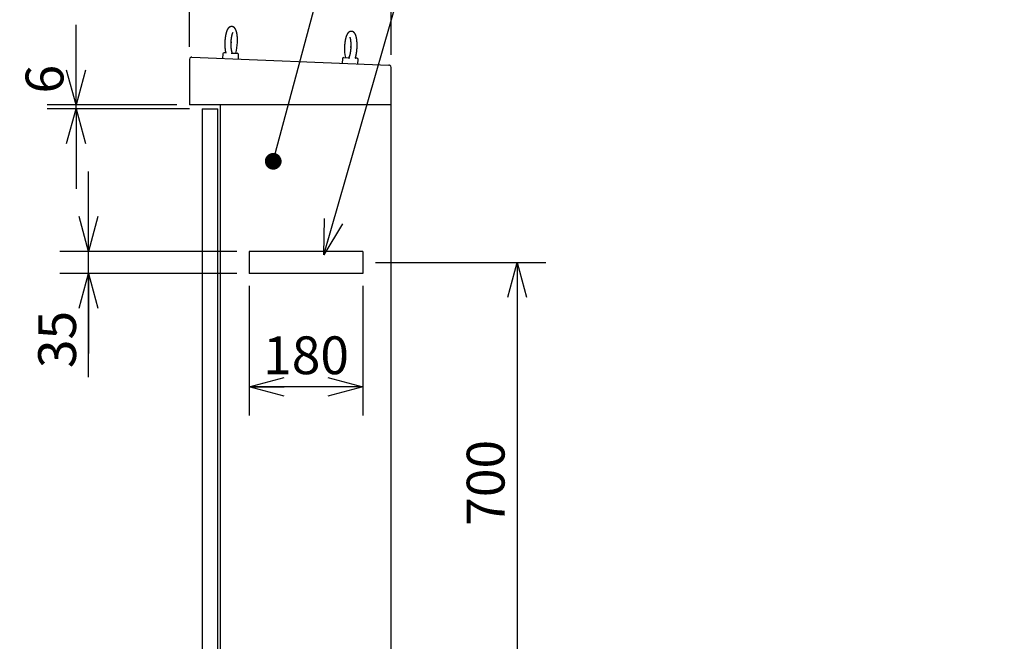
# Model space of a CAD drawing. Extents: x -217 to 202, y -148 to 148.
# Drawn here: x -74 to 4, y 13 to 63 of the extents above; entities that cross this region are included whole.
import ezdxf

# ---------------------------------------------------------------- set-up
doc = ezdxf.new("R2010")
doc.units = 0
doc.linetypes.add('DASHED', pattern=[19.049999999999997, 12.7, -6.35])
doc.layers.get('0').update_dxf_attribs({"linetype": 'CONTINUOUS'})
doc.layers.get('DEFPOINTS').update_dxf_attribs({"linetype": 'CONTINUOUS'})
doc.layers.add('CLASS1', color=7, linetype='CONTINUOUS')
doc.styles.add('MX_DIMTXSTY_5', font='txt.shx', dxfattribs={"width": 1.05, "bigfont": 'extfont.shx'})
doc.styles.add('MX_DIMTXSTY_7', font='txt.shx', dxfattribs={"width": 1.1, "bigfont": 'extfont.shx'})
doc.styles.add('MX_NOTE_STANDARD', font='txt.shx', dxfattribs={"bigfont": 'extfont.shx'})
doc.dimstyles.new('MXDIMSTYLE', dxfattribs={"dimtxt": 3, "dimasz": 2.5, "dimexe": 2.28, "dimexo": 1, "dimgap": 1, "dimtad": 1, "dimdsep": 46, "dimtxsty": 'MX_NOTE_STANDARD', "dimblk1": 'OPEN30', "dimblk2": 'OPEN30', "dimsah": 1, "dimcen": 2.5, "dimadec": 0, "dimazin": 0, "dimtfac": 1, "dimtmove": 0, "dimatfit": 3, "dimldrblk": 'OPEN30', "dimfxl": 1, "dimtzin": 0, "dimarcsym": 0})

# ---------------------------------------------------------------- blocks, each defined once
blk = doc.blocks.new('MS_5')
at = {"color": 130, "linetype": 'CONTINUOUS'}
for p, q in [((-40.066485, 12.132204), (-40.108624, 11.08305)), ((-39.369238, 12.404441), (-39.754688, 12.419922)), ((-39.369686, 12.404459), (-39.369967, 12.40447)), ((-38.041421, 12.351111), (-37.810926, 12.341853)), ((-37.810926, 12.341853), (-37.687577, 12.336899)), ((-37.687577, 12.336899), (-36.607225, 12.293507)), ((-36.361645, 10.932555), (-36.319506, 11.981709)), ((-48, 10.844553), (-48, 0)), ((-47.422727, 11.376814), (-0.532727, 9.493517)), ((-11.589445, 10.988448), (-11.631584, 9.939293)), ((-11.277647, 11.276166), (-10.197295, 11.232775)), ((-10.197295, 11.232775), (-10.073946, 11.227821)), ((-10.073946, 11.227821), (-9.843452, 11.218563)), ((-8.515361, 11.16505), (-8.510485, 11.178118)), ((-8.514911, 11.165203), (-8.515187, 11.165214)), ((-8.130185, 11.149751), (-8.495659, 11.16443)), ((-7.884605, 9.788799), (-7.842466, 10.837953)), ((0, 8.916673), (0, 8.938964)), ((0, 0), (0, 8.916673)), ((0, 0), (-48, 0)), ((0, 0), (-40.65, 0))]:
    blk.add_line(p, q, dxfattribs=at)
for centre, radius, start, end in [((-45.735881, 15.037501), 9.158916, 342.667509, 358.792109), ((-39.766727, 12.120164), 0.3, 87.7, 177.7), ((-36.619265, 11.993749), 0.3, 357.7, 87.7), ((-1.948229, 13.28015), 9.168945, 176.617471, 192.724143), ((-47.445, 10.822261), 0.555, 115.028358, 177.7), ((-47.445, 10.822261), 0.555, 87.7, 115.028358), ((-11.289687, 10.976408), 0.3, 87.7, 177.7), ((-8.142225, 10.849993), 0.3, 357.7, 87.7), ((-0.555, 8.938964), 0.555, 60.371642, 87.7), ((-0.555, 8.938964), 0.555, 0, 60.371642)]:
    blk.add_arc(centre, radius, start, end, dxfattribs=at)
for points, start_tangent, end_tangent in [([(-36.57900023326022, 14.844429622623892), (-36.5774524904798, 14.885671419657996), (-36.57606810301286, 14.924256619581698), (-36.57481750641875, 14.96206283659113), (-36.573679061591406, 15.000465539907694), (-36.572652516379776, 15.03948513250738), (-36.57174119022079, 15.078915723354775), (-36.57094840255206, 15.118551421414018), (-36.57027747281211, 15.158186335649866), (-36.56973149237001, 15.197628699472254), (-36.56931114180338, 15.236836049446474), (-36.56901565340206, 15.275855616095633), (-36.56884423970291, 15.314735853313515), (-36.56879611324268, 15.353525214993475), (-36.56887048918486, 15.392271978427907), (-36.56906690094365, 15.431003025279061), (-36.569385500237786, 15.469703669238662), (-36.56982650985515, 15.508354446082897), (-36.57039015258431, 15.546935891587232), (-36.57107665121305, 15.585428541528024), (-36.57188619872397, 15.623814498621151), (-36.57281876766922, 15.662087454038463), (-36.57387423174498, 15.700246295984293), (-36.5750524641802, 15.73828993724154), (-36.57635333820383, 15.776217290594644), (-36.57777672723398, 15.81402723890325), (-36.579322515596914, 15.851716939036962), (-36.58099060427992, 15.88928091174779), (-36.582780895674546, 15.926713455540863), (-36.58469329217303, 15.964008868921866), (-36.58672769616658, 16.001161450396694), (-36.58888400482749, 16.03816567015808), (-36.591162083640825, 16.075017040669536), (-36.593561786197824, 16.111711465592776), (-36.596082966069275, 16.148244849286087), (-36.59872547682551, 16.18461309610754), (-36.60148917208585, 16.220812110738365), (-36.60437390785182, 16.256837813409078), (-36.60737954351714, 16.292686146499733), (-36.61050593873392, 16.32835305408298), (-36.61375295315463, 16.36383448023156), (-36.617120446431954, 16.399126369019058), (-36.62060828232802, 16.434224720197108), (-36.62421635131409, 16.469125895393205), (-36.6279445545357, 16.503826400856873), (-36.63179279316614, 16.538322743217556), (-36.63576096837869, 16.572611429105187), (-36.63984898173783, 16.606688967169625), (-36.64405677035165, 16.640552049910717), (-36.64838433481361, 16.67419769819754), (-36.652831682291435, 16.707622966908907), (-36.65739881995387, 16.740824910923557), (-36.66208575496921, 16.773800585119666), (-36.66689250475417, 16.80654708038407), (-36.67181920214671, 16.83906189309088), (-36.67686605271399, 16.87134277513038), (-36.68203326316052, 16.903387482385362), (-36.687321040190795, 16.935193770739424), (-36.692729590509316, 16.96675939607625), (-36.69825918005927, 16.99808225938802), (-36.70391030346366, 17.029160821830637), (-36.70968351051886, 17.059993679708334), (-36.715579351020665, 17.090579429325267), (-36.72159837476477, 17.120916666986012), (-36.727741133460086, 17.1510039924217), (-36.73400836600149, 17.180840340752475), (-36.74040115316677, 17.21042525966483), (-36.74692061215217, 17.239758362094122), (-36.75356786015266, 17.26883926097632), (-36.760344014363795, 17.297667569247395), (-36.76725020451079, 17.326242916343986), (-36.774287962421795, 17.354565461250175), (-36.7814592978217, 17.382635992312117), (-36.78876624826489, 17.41045533452659), (-36.79621085130566, 17.438024312890235), (-36.80379514449953, 17.465343752399747), (-36.81152119039325, 17.492414500882916), (-36.81939173543958, 17.519238030913826), (-36.82741027671068, 17.54581650075623), (-36.83558034965006, 17.572152103726893), (-36.84390548970157, 17.598247033142442), (-36.85238923230975, 17.624103482319256), (-36.8610351260844, 17.649723652269913), (-36.86984758053052, 17.675110247199186), (-36.878832381998905, 17.70026677607615), (-36.887995440381815, 17.72519682008138), (-36.89734266557343, 17.74990396039435), (-36.9068799674659, 17.774391778195806), (-36.9166132559526, 17.79866385466569), (-36.9265489947345, 17.822723860855774), (-36.93669617182036, 17.846575877464247), (-36.94706449405612, 17.870224101841245), (-36.95766366833709, 17.893672731345696), (-36.968503401559815, 17.91692596333599), (-36.979593400620615, 17.939987995171826), (-36.99094340400393, 17.96286301472164), (-37.00256492685617, 17.985554676135614), (-37.01447217203156, 18.00806582615845), (-37.02667956602454, 18.030399244352203), (-37.03920153533056, 18.05255771027914), (-37.05205250644508, 18.074544003501053), (-37.065247082218775, 18.096360677596458), (-37.07880200708564, 18.118007541902593), (-37.09273545184942, 18.139482577994265), (-37.107065613178406, 18.160783734303727), (-37.12181068774112, 18.18190895926319), (-37.136988913122536, 18.202855933344658), (-37.15261918767567, 18.22361800970028), (-37.168720944436814, 18.24418503987527), (-37.185313631788745, 18.264546774919005), (-37.20241669811344, 18.2846929658784), (-37.22004908108818, 18.304611577616576), (-37.23822775079361, 18.324283693309717), (-37.25696920352402, 18.343688739071887), (-37.2762899355738, 18.362806141016556), (-37.29620575637193, 18.381614422563125), (-37.31672763751271, 18.40008574914149), (-37.33786447220257, 18.418189554717166), (-37.35962514562493, 18.435895262712386), (-37.382017249724186, 18.45317149038643), (-37.405040992411614, 18.469982252038143), (-37.42869396500737, 18.486289930869695), (-37.45297375032658, 18.50205690724632), (-37.477874716245196, 18.51724501503937), (-37.503382598947724, 18.531814620854853), (-37.529481700974316, 18.545725847600544), (-37.556156048902835, 18.558938885830678), (-37.583383746267145, 18.571415378022145), (-37.61113720001549, 18.58311836306067), (-37.63938858644383, 18.59401093637291), (-37.668108217202985, 18.604057431221236), (-37.69725849645431, 18.61322743021472), (-37.72679973259483, 18.62149190722637), (-37.75669223124294, 18.62882184079993), (-37.78689451709977, 18.635191215289012), (-37.81736027349746, 18.64058218623913), (-37.848042368883625, 18.64497828454921), (-37.87889364268892, 18.648363171271228), (-37.9098656806151, 18.650726131163623), (-37.94090836300484, 18.652064098501953), (-37.97197144817187, 18.652374554937722), (-38.003004790367754, 18.65165584525826), (-38.03395917665489, 18.6499147065727), (-38.06478591925952, 18.64716260077833), (-38.09543633745375, 18.64341104510477), (-38.12586306734386, 18.63867434725691), (-38.15602258678655, 18.632974955906576), (-38.185872070444134, 18.626336796309488), (-38.21536892780489, 18.61878402259927), (-38.24447531693886, 18.610345417210112), (-38.273157808072256, 18.601054062968302), (-38.301383138855954, 18.590943205884322), (-38.32911980482902, 18.580046799489416), (-38.356344420774576, 18.56840206516633), (-38.38303594399645, 18.556047167121328), (-38.40917342124965, 18.54302026791654), (-38.43474088342475, 18.529359433183977), (-38.45972988148867, 18.51510258230848), (-38.484132589880915, 18.50028762254997), (-38.50794176584361, 18.484952211509516), (-38.5311570830288, 18.46913104396426), (-38.5537827453137, 18.45285687405076), (-38.57582303519587, 18.43616242222776), (-38.597283168707804, 18.419079513282036), (-38.618174184822465, 18.401634385240804), (-38.63850936359597, 18.38385112594738), (-38.658301989781194, 18.365753818738348), (-38.677565842794024, 18.34736552622592), (-38.69631776400547, 18.32870299275293), (-38.71457576495186, 18.309780548055535), (-38.73235785951465, 18.290612517030205), (-38.749682079123204, 18.271212939962332), (-38.7665667349512, 18.251591319738715), (-38.783030362666636, 18.231753518035468), (-38.79909150426465, 18.211705293882794), (-38.814768701741514, 18.191452406309786), (-38.830080154463076, 18.170999819823116), (-38.84504237993929, 18.150348598874864), (-38.8596713804709, 18.12949861319867), (-38.87398315822463, 18.108449732219263), (-38.88799371536811, 18.087201825360857), (-38.9017187377101, 18.065754535570058), (-38.91517141163638, 18.04410571647832), (-38.928363736883284, 18.022252372204512), (-38.941307706008274, 18.000191501730704), (-38.954015311571425, 17.977920104037132), (-38.96649854609666, 17.955435178101474), (-38.978768653851034, 17.93273364039674), (-38.99083420075067, 17.909812112074583), (-39.002703153674815, 17.8866671482361), (-39.014383479504204, 17.863295303982497), (-39.02588314511809, 17.839693134414276), (-39.03721011739708, 17.81585719463301), (-39.048372123339846, 17.791784109567047), (-39.059374938349265, 17.76747107224351), (-39.07022338793513, 17.74291555219628), (-39.080922291257025, 17.718115020808895), (-39.091476467475104, 17.69306694946404), (-39.10189073574918, 17.667768809545123), (-39.11216990585888, 17.642218078325413), (-39.122318063156285, 17.616412688006264), (-39.13233806579149, 17.59035134145124), (-39.1422326531349, 17.564032816114732), (-39.15200456455693, 17.53745588945135), (-39.161656539429146, 17.51061933891536), (-39.17119131712161, 17.483521941961243), (-39.18061143310001, 17.456162673090844), (-39.189918563405286, 17.428541337326223), (-39.19911415768911, 17.400657958464834), (-39.20819966560191, 17.37251256030511), (-39.217176536794, 17.344105166645406), (-39.22604622091649, 17.31543580128347), (-39.23481008078841, 17.286504603856343), (-39.24346895853796, 17.257312408638924), (-39.252023503080636, 17.227860307663363), (-39.26047436301474, 17.198149393386004), (-39.26882218693788, 17.168180758264164), (-39.27706762344792, 17.13795549475352), (-39.28521125649536, 17.107474810821124), (-39.293253341191985, 17.07674050199352), (-39.30119402835055, 17.045754550153355), (-39.309033468742996, 17.01451893725835), (-39.31677181314035, 16.98303564526649), (-39.32440921225725, 16.951306656272898), (-39.33194574815991, 16.919334116539666), (-39.33938130123488, 16.887120654638203), (-39.346715715017694, 16.854668987264198), (-39.3539488330465, 16.821981831112915), (-39.36108049885706, 16.789061902880213), (-39.36811055423584, 16.755911925041012), (-39.375038766611624, 16.722534865652044), (-39.38186480299032, 16.68893402442709), (-39.388588323267754, 16.655112724564425), (-39.39520898734122, 16.62107428926121), (-39.40172645510586, 16.58682204171533), (-39.40814037960001, 16.552359338974163), (-39.41445035223035, 16.51768984227312), (-39.42065593182838, 16.482817373626695), (-39.42675667693061, 16.447745756507487), (-39.432752146072744, 16.412478814387697), (-39.43864189776514, 16.377020370980162), (-39.44442547911922, 16.341374353723907), (-39.45010240810234, 16.30554495528277), (-39.4556721980905, 16.26953641010647), (-39.461134362459234, 16.23335295264532), (-39.46648841458409, 16.196998817348998), (-39.47173386761881, 16.160478251090098), (-39.47687023148001, 16.123795681984006), (-39.481897013632874, 16.08695567533067), (-39.48681372148303, 16.04996279982764), (-39.4916198624353, 16.01282162417199), (-39.49631494389769, 15.975536717097896), (-39.50089847801962, 15.938112705385208), (-39.50536999128951, 15.900554391351918), (-39.50972901289481, 15.862866610369593), (-39.51397507202307, 15.825054197809848), (-39.51810769786266, 15.78712198904438), (-39.52212642114819, 15.74907482710173), (-39.526030795167, 15.710917666567816), (-39.529820390257896, 15.67265554639092), (-39.53349477718223, 15.63429350760321), (-39.53705352670033, 15.595836591237365), (-39.540496209597904, 15.557289838391846), (-39.54382241022995, 15.518658326588842), (-39.547031749022494, 15.47994723017549), (-39.55012385232976, 15.441161739409445), (-39.553098346505294, 15.402307044548017), (-39.555954857902975, 15.363388335849628), (-39.558693016346865, 15.32441080867087), (-39.56131248963845, 15.285379714177559), (-39.56381296900463, 15.246300337957855), (-39.56619414601562, 15.207177966106393), (-39.568455712242326, 15.168017884718232), (-39.570597359415274, 15.128825379986317), (-39.57261880114481, 15.089605751679805), (-39.57451979502116, 15.05036432685452), (-39.57630010390142, 15.011106435833582), (-39.577959490642456, 14.97183740894026), (-39.57949771810115, 14.93256257649766), (-39.58091455538306, 14.893287268275941), (-39.58220981831073, 14.85401680991204), (-39.583383343853825, 14.814756525171148), (-39.58443496908728, 14.775511737810021), (-39.58536453108616, 14.736287771584088), (-39.58617186748472, 14.697089949816444), (-39.586856844553495, 14.657923573654344), (-39.587419370311636, 14.618793911915574), (-39.58785935607841, 14.579706230862698), (-39.58817671317297, 14.540665796758105), (-39.588371352914464, 14.501677875864019), (-39.588443195646505, 14.462747720265838), (-39.58839220844379, 14.423880508637993), (-39.58821837346022, 14.385081395965656), (-39.587921672857306, 14.34635553722189), (-39.58750208879735, 14.307708087379986), (-39.58695960454156, 14.269144198692068), (-39.5862942330632, 14.230668949922297), (-39.58550601972297, 14.192287339725858), (-39.58459501151958, 14.154004362709678), (-39.58356125544981, 14.11582501348034), (-39.582404798512016, 14.077754286644897), (-39.581125696407184, 14.039797135643845), (-39.57972403860492, 14.001958354201726), (-39.57819992276177, 13.964242697313956), (-39.57655344653574, 13.926654919975782), (-39.57478470758383, 13.889199777182235), (-39.57289380472366, 13.851882018010862), (-39.57088085908174, 13.814706277725186), (-39.568746011906114, 13.777677088935867), (-39.566489405164816, 13.740798980574802), (-39.56411118082781, 13.704076481574141), (-39.561611480863576, 13.6675141208541), (-39.55899044314788, 13.631116314635705), (-39.55624819146135, 13.594887090948589), (-39.553384846551694, 13.558830394302404), (-39.550400529167405, 13.52295016920732), (-39.5472953600555, 13.487250360173249), (-39.544069462274024, 13.451734921851028), (-39.54072300411656, 13.416408007496443), (-39.53725619512147, 13.381273951441983), (-39.53366924633531, 13.346337094647197), (-39.52996236880517, 13.311601778070653), (-39.52613577357806, 13.2770723426719), (-39.52218958896162, 13.242752545730909), (-39.518123600651165, 13.208643727613406), (-39.51393750567411, 13.17474660318662), (-39.50963100105753, 13.141061887316624), (-39.50520378382919, 13.107590294869539), (-39.50065556624554, 13.074332655043492), (-39.49598665301971, 13.041294244755221), (-39.491198118721854, 13.008486120445951), (-39.486291089397696, 12.975919724990575), (-39.481266691092515, 12.943606501264746), (-39.47612604985204, 12.911557892143456), (-39.47086984729208, 12.879782256517323), (-39.465494994756796, 12.848261790565338), (-39.45999650303327, 12.816965502103152), (-39.45436936837541, 12.785862298110679), (-39.448608587039644, 12.754921085567666), (-39.44270915562356, 12.724110773945306), (-39.43667004883855, 12.693429170808223), (-39.430504098401, 12.662974744747352), (-39.4242271513142, 12.632867868220892), (-39.41785505458142, 12.603228913687637), (-39.41140365520653, 12.57417825360617), (-39.40488855952174, 12.545834768570096), (-39.3982945229601, 12.518126102003471), (-39.39154543034442, 12.490602575308323), (-39.384558037905435, 12.462770321489053), (-39.37724910187342, 12.434135473549723), (-39.369535378478986, 12.404204164494608)], (0.0383527083048701, 0.9992642642292786), (0.2507061319590564, -0.968063239358942)), ([(-37.812555535891875, 12.496072842268028), (-37.81440479800858, 12.499193547404595), (-37.81963248001, 12.508138871200678), (-37.8274300481371, 12.52269748178707), (-37.83701188527198, 12.542654692642024), (-37.847891843811, 12.567751979397762), (-37.85979393707407, 12.597700053278864), (-37.87244652810091, 12.632208988775766), (-37.885577979930645, 12.670988860379332), (-37.89892092574814, 12.713752098645891), (-37.91229641678194, 12.760259919041793), (-37.92560880030692, 12.810319495868633), (-37.938765668201086, 12.863739793645344), (-37.95167461234132, 12.920329776892821), (-37.96424322460575, 12.979898410129877), (-37.97638287151403, 13.04225823613001), (-37.98804161029125, 13.107256579407618), (-37.99918815004651, 13.174760341873736), (-38.009791430730274, 13.244636644270642), (-38.019820392292786, 13.316752607340447), (-38.02924397468496, 13.390975351825347), (-38.0380313780347, 13.467172231177727), (-38.046159447071545, 13.545217436373335), (-38.05361372616096, 13.624992939563981), (-38.06038023195981, 13.70638113533115), (-38.06644498112553, 13.789264418255918), (-38.07179399031486, 13.873525182919686), (-38.076413276185576, 13.959045823903757), (-38.080290287427715, 14.045709523627416), (-38.083419615197954, 14.133403393961224), (-38.08579807303772, 14.222015769429127), (-38.08742247519763, 14.311434984944306), (-38.08828963592907, 14.401549375421013), (-38.08839636948278, 14.492247275772925), (-38.08773951564524, 14.583417021244188), (-38.086318322882676, 14.674946978267897), (-38.08413638993318, 14.766725569605043), (-38.08119777245838, 14.858641223932565), (-38.077506526119805, 14.95058236992817), (-38.07306670657886, 15.042437436269395), (-38.06788236949728, 15.134094851633698), (-38.061957796594356, 15.225443070631393), (-38.05530094064352, 15.316370969019196), (-38.04792273566636, 15.406767764563675), (-38.039834201903886, 15.49652268492266), (-38.03104635959767, 15.585524957754153), (-38.02157022898848, 15.67366381071573), (-38.011416830317785, 15.76082847146548), (-38.000598491217374, 15.846907595969938), (-37.98913469823435, 15.931786709767565), (-37.97704737576953, 16.015350272381255), (-37.96435845026872, 16.097482742438018), (-37.95108984817807, 16.178068578566013), (-37.93726349594408, 16.256992239393014), (-37.92290138638327, 16.334138138751527), (-37.908031064186616, 16.409386943390388), (-37.89268972893046, 16.482612803759686), (-37.876915546773944, 16.55368921794092), (-37.86074668387721, 16.62248968401557), (-37.8442213064003, 16.688887700064335), (-37.8273775805028, 16.75275676416903), (-37.81026009471509, 16.813964915853184), (-37.792953116639865, 16.872346470253383), (-37.77555605117186, 16.927722876885873), (-37.75816833320437, 16.979915559769815), (-37.740889397630895, 17.028745942924623), (-37.72381867934439, 17.074035450370097), (-37.70706878778003, 17.11559965302107), (-37.69086735550661, 17.15320302001843), (-37.67550139094237, 17.186583641366795), (-37.6612583977427, 17.21547938704815), (-37.64842587956491, 17.239628127044284), (-37.63729212224882, 17.258767897420157), (-37.6283104827919, 17.272671784085944), (-37.62230224516077, 17.28119099552498), (-37.62013841917974, 17.284187298598837)], (-0.5111471825055927, 0.8594931982375394), (0.5878345277611867, 0.8089811913584781)), ([(-8.510485395237197, 11.178118279549203), (-8.501208687054259, 11.20355910319595), (-8.492069475229073, 11.229970290466007), (-8.482997289738591, 11.257346983680954), (-8.474004280157374, 11.28545621626646), (-8.46510259605941, 11.314065021648496), (-8.456304387019031, 11.342940433252217), (-8.447621150222972, 11.371861192680974), (-8.439055300559176, 11.400769038476945), (-8.430602593279673, 11.429725227376089), (-8.422258630452347, 11.458793765288824), (-8.414019014144401, 11.488038658125227), (-8.405879346421784, 11.517523911796054), (-8.397835400554072, 11.54731082202305), (-8.3898857405851, 11.57741650547699), (-8.38203120245305, 11.607822113880658), (-8.374272688141104, 11.638507753410593), (-8.36661109963427, 11.669453530243587), (-8.359047338916639, 11.70063955055609), (-8.351582255627022, 11.732047040278914), (-8.344216100190238, 11.76367004350847), (-8.336948740813227, 11.795510780612474), (-8.329780039525303, 11.827571604090949), (-8.322709858356234, 11.859854866443015), (-8.31573805933624, 11.89236292016814), (-8.30886456231758, 11.925097383016052), (-8.302089638258394, 11.958055411219377), (-8.295413689928296, 11.991232486095683), (-8.288837120330754, 12.024624085975788), (-8.282360332470034, 12.058225689190252), (-8.275983729349036, 12.092032774511054), (-8.269707713241132, 12.12604111624563), (-8.263532684422444, 12.160247296311482), (-8.257459042832465, 12.194648033319666), (-8.251487188411033, 12.229240045881497), (-8.245617521097415, 12.264020052608338), (-8.239850441913632, 12.298984758864911), (-8.234186383395695, 12.334130484495226), (-8.22862581376944, 12.369453112722645), (-8.223169203184739, 12.40494850325313), (-8.217817021789756, 12.44061251579273), (-8.21256973973334, 12.476441010047317), (-8.207427827013248, 12.512429828053747), (-8.202391752578478, 12.548574689185777), (-8.197461984932715, 12.584871260794863), (-8.192638992577827, 12.621315210044408), (-8.187923244016133, 12.657902204097347), (-8.183315207716305, 12.694627909600761), (-8.178815346583974, 12.731487907803121), (-8.174424111802864, 12.768477600017853), (-8.170141953073312, 12.805592364773496), (-8.165969320095542, 12.842827580599526), (-8.16190666256955, 12.880178626025291), (-8.157954428380094, 12.917640871137912), (-8.154113042735503, 12.955209580524524), (-8.150382915422597, 12.992879947041331), (-8.146764455935909, 13.030647162172642), (-8.143258073768152, 13.068506417404336), (-8.139864178405787, 13.10645290420132), (-8.136583167862796, 13.144481782615543), (-8.133415405316441, 13.18258811729649), (-8.130361247353676, 13.22076695485103), (-8.127421050561338, 13.259013341886202), (-8.124595171527403, 13.297322325008622), (-8.12188396509407, 13.3356889482817), (-8.119287754291804, 13.374108209387515), (-8.116806834368731, 13.412575065501585), (-8.114441499637906, 13.451084472437827), (-8.112192044412382, 13.48963138601016), (-8.110058763006691, 13.528210762032543), (-8.10804193769468, 13.566817548819529), (-8.106141805436664, 13.605446666462313), (-8.10435859253505, 13.644093028411305), (-8.102692525290308, 13.682751548117857), (-8.101143830004276, 13.721417139032702), (-8.099712731558384, 13.760084714732194), (-8.09839942117435, 13.798749191754105), (-8.097204055849147, 13.837405489647729), (-8.096126791046572, 13.876048528097762), (-8.095167782230874, 13.914673226788558), (-8.09432718486562, 13.953274505404387), (-8.09360514371258, 13.991847291966572), (-8.093001756401009, 14.030386551210405), (-8.092517107589515, 14.068887257974417), (-8.092151281937163, 14.107344387097733), (-8.091904364101765, 14.145752913419265), (-8.09177643777798, 14.184107813273393), (-8.091767556771174, 14.222404109341632), (-8.091877739957567, 14.260636878465142), (-8.092107004235004, 14.298801200555225), (-8.092455366501326, 14.336892155522541), (-8.092922843654378, 14.374904823278015), (-8.093509444963502, 14.412834303305843), (-8.094215139345806, 14.450675798629007), (-8.095039882425567, 14.488424546377942), (-8.095983629819102, 14.526075783704997), (-8.09704633714216, 14.563624747761963), (-8.098227959603378, 14.601066677421755), (-8.099528432637044, 14.638396894896957), (-8.100947663485272, 14.675610841231006), (-8.102485557231262, 14.712703966570203), (-8.104142018956168, 14.74967172106102), (-8.10591695374319, 14.786509554849673), (-8.107810263671809, 14.823212942164915), (-8.109821829195766, 14.85977753070101), (-8.11195152129153, 14.896199044163183), (-8.114199210896345, 14.932473206580411), (-8.116564768946887, 14.968595741981417), (-8.119048066358573, 15.00456237510825), (-8.121648971033437, 15.040368934471985), (-8.124367344723623, 15.076011460299746), (-8.127203048431966, 15.111486018626472), (-8.13015594316039, 15.146788675487166), (-8.133225889911955, 15.181915496916908), (-8.136412750757813, 15.216862566526139), (-8.139716401973033, 15.251626201293867), (-8.14313672990886, 15.286202883810923), (-8.146673621133004, 15.320589100192358), (-8.150326962211466, 15.354781336552286), (-8.154096639711156, 15.38877607900465), (-8.157982553045144, 15.422569898080177), (-8.161984653531249, 15.456159705390057), (-8.166102905595153, 15.489542498677288), (-8.170337273661744, 15.52271527568589), (-8.174687722156705, 15.555675034158774), (-8.17915421635837, 15.588418775236413), (-8.18373677792897, 15.62094372459638), (-8.188435519061954, 15.653247468431282), (-8.193250560116326, 15.685327625453077), (-8.198182021450862, 15.717181814372871), (-8.203230023424112, 15.748807653901643), (-8.208394695748439, 15.78020278843006), (-8.213676314225268, 15.811365263421948), (-8.219075270336816, 15.842293441937002), (-8.224591958734209, 15.872985695732552), (-8.230226774068342, 15.903440396565543), (-8.235980110989885, 15.933655916193345), (-8.241852401495521, 15.963630700628897), (-8.247844364548996, 15.99336376647878), (-8.253956852151532, 16.02285439487244), (-8.260190717031492, 16.05210186838768), (-8.266546811917578, 16.081105469602136), (-8.27302598953895, 16.10986448109344), (-8.279629191669756, 16.13837831589781), (-8.286357849545539, 16.166647104145312), (-8.293213561690322, 16.19467122105661), (-8.300197926774217, 16.222451042064336), (-8.307312543465173, 16.249986942601424), (-8.314559010433868, 16.277279298100808), (-8.321939064532671, 16.304328627875677), (-8.329455236014155, 16.331136277341542), (-8.33711033776126, 16.357703886195935), (-8.344907183003443, 16.38403309449548), (-8.35284858496857, 16.410125542297905), (-8.360937356885756, 16.43598286965984), (-8.369176425589671, 16.461606796003196), (-8.377569866087242, 16.486999842866716), (-8.38612241969463, 16.512164997273878), (-8.394838835921519, 16.5371052519725), (-8.40372386427805, 16.561823599709662), (-8.412782254273338, 16.586323033233178), (-8.422018772965203, 16.61060655067002), (-8.431439326147256, 16.634677499223578), (-8.441051635862209, 16.658539782865013), (-8.450863586532705, 16.682197355342844), (-8.46088306258116, 16.705654170405076), (-8.471117948430333, 16.7289141817998), (-8.481576128502638, 16.75198134327554), (-8.49226571719737, 16.77485958369443), (-8.503197302971785, 16.797552564204146), (-8.51438298058406, 16.820063782956176), (-8.525834866151172, 16.84239673579068), (-8.537565075791349, 16.8645549185485), (-8.549585725622364, 16.88654182706984), (-8.561909158395792, 16.90836077167257), (-8.574550112513293, 16.930013101600515), (-8.587524765563671, 16.951498987981132), (-8.600849314766037, 16.972818585872936), (-8.614539957338252, 16.993972050334953), (-8.628612902405393, 17.014959502192433), (-8.643085189013732, 17.035778676130313), (-8.657975213816599, 17.056423403520704), (-8.673301498991464, 17.07688715483537), (-8.689082566715683, 17.097163400545902), (-8.705336914179043, 17.117245418454807), (-8.722082460036177, 17.137122025549168), (-8.739336542275964, 17.156777561594147), (-8.75711647347589, 17.176196170403024), (-8.775439565002785, 17.195361993646713), (-8.794321854100417, 17.214256916629537), (-8.813775688975625, 17.23285629166891), (-8.833812754033033, 17.25113429554061), (-8.854444733651007, 17.269065105000635), (-8.87568157616522, 17.286621455566987), (-8.897526783501803, 17.303770731044608), (-8.919982361624989, 17.320479073314587), (-8.943050308815145, 17.336712621724914), (-8.96672953661755, 17.352436498786147), (-8.991011160463131, 17.367613258795984), (-9.015885083893295, 17.382205056829193), (-9.041341034666516, 17.39617406222152), (-9.067363186125135, 17.409482894938577), (-9.093929159631557, 17.422094706508958), (-9.12101619955024, 17.433972679046875), (-9.148600588560726, 17.44508051176932), (-9.176651910119404, 17.45538550610472), (-9.205136897684838, 17.464856495941504), (-9.234022244946232, 17.473462351538373), (-9.263271616621068, 17.481175121433168), (-9.2928430533658, 17.487972755454834), (-9.322693984358466, 17.49383384505292), (-9.35278178112469, 17.49873714690885), (-9.383061846867008, 17.502667058838213), (-9.413487175443265, 17.505614883749573), (-9.444010613720138, 17.507572345817934), (-9.474584984289777, 17.50853183593243), (-9.505162827583263, 17.5084934944028), (-9.535696502011547, 17.507462460631373), (-9.566138362952188, 17.505443957314625), (-9.59644136811687, 17.502445191251766), (-9.62656104619873, 17.498481838124775), (-9.656453611723919, 17.49357183276662), (-9.686075326403966, 17.487733173706133), (-9.7153852901846, 17.4809876898983), (-9.744347006511816, 17.473363153186185), (-9.772924358125692, 17.46488784729941), (-9.801081850303376, 17.455590443215883), (-9.828790329618528, 17.4455035565055), (-9.856024345105538, 17.434662105846215), (-9.882758492572748, 17.4231010388293), (-9.908969816021795, 17.41085568781064), (-9.934643603628047, 17.397962680827405), (-9.959766877081279, 17.38445891836146), (-9.984326750122136, 17.370381278414897), (-10.008315065202623, 17.355765484241275), (-10.031730570702507, 17.34064557267091), (-10.05457256217096, 17.325055446915087), (-10.076840616650657, 17.309028813598374), (-10.098539459138692, 17.292595784164902), (-10.119678318447427, 17.27578332472376), (-10.140266575335659, 17.25861829527095), (-10.160313822373496, 17.24112725149689), (-10.179833022904631, 17.223331906394165), (-10.19883984214107, 17.2052500912539), (-10.217350021271727, 17.186899528213928), (-10.235379321254186, 17.16829785841565), (-10.25294437467096, 17.149459151956826), (-10.27006300990115, 17.130392579748907), (-10.286753141967779, 17.111106957724964), (-10.303032685892845, 17.091611101817982), (-10.318919427562946, 17.071913158343797), (-10.334430305268825, 17.052016878566583), (-10.349581915516069, 17.031924241478286), (-10.364390853863483, 17.01163722116909), (-10.378873715871691, 16.991157791729727), (-10.393046759775757, 16.970487533361556), (-10.406924054328897, 16.949625469638043), (-10.420518794302438, 16.928569603597232), (-10.433844172187719, 16.907317935613655), (-10.446913380475166, 16.88586846606112), (-10.4597395978127, 16.86421919069509), (-10.472334683061945, 16.8423676649058), (-10.484708103602998, 16.82031064613239), (-10.496869074593405, 16.79804480765612), (-10.508826811190488, 16.77556682275833), (-10.520590528551907, 16.75287336472079), (-10.53216944088922, 16.72996110694644), (-10.543571966032232, 16.70682682526823), (-10.55480427802695, 16.683467584114034), (-10.56587215861066, 16.659880498369795), (-10.576781389520079, 16.636062682921796), (-10.587537752492153, 16.612011252656366), (-10.598147029264169, 16.58772332245932), (-10.60861492296533, 16.563196045181577), (-10.618945864325951, 16.5384271881963), (-10.62914325292411, 16.513415016885496), (-10.639210458650155, 16.48815781096969), (-10.64915085139387, 16.462653850168934), (-10.65896780104481, 16.436901414204073), (-10.668664677364745, 16.410898782900162), (-10.67824453196397, 16.384644495974385), (-10.687709413248285, 16.35813791264502), (-10.697061172376493, 16.33137855325586), (-10.70630166050762, 16.304365938152444), (-10.715432728802057, 16.27709958767869), (-10.724456228418376, 16.24957902217912), (-10.733373936159069, 16.221803848657373), (-10.742187041805892, 16.193774358252597), (-10.750896456622058, 16.16549116670052), (-10.759503090190833, 16.136954891694685), (-10.768007852095707, 16.108166150928213), (-10.77641165191983, 16.079125562094816), (-10.784715369985292, 16.049833788998143), (-10.792919549915723, 16.0202920260122), (-10.801024519745397, 15.990501807238644), (-10.80903060398839, 15.96046467232631), (-10.81693812715821, 15.930182160924204), (-10.824747413768478, 15.899655812681118), (-10.832458766823379, 15.868887212334215), (-10.84007227373479, 15.837878396539693), (-10.847587897610651, 15.806631662518484), (-10.855005600059826, 15.77514931063277), (-10.862325342690497, 15.743433641244813), (-10.86954708711221, 15.711486954716982), (-10.876670771485351, 15.679311618864695), (-10.883696190496948, 15.64691041422659), (-10.89062308458972, 15.614286277383648), (-10.897451194105656, 15.581442145208676), (-10.90418025938618, 15.548380954574178), (-10.910810020753843, 15.515105642425645), (-10.917340190974983, 15.481619253555529), (-10.923770399970635, 15.447925156978378), (-10.93010026215768, 15.41402678238665), (-10.936329391953223, 15.379927559472456), (-10.942457403773687, 15.345630917928297), (-10.94848391131336, 15.311140292936635), (-10.954408499551846, 15.276459337741152), (-10.960230715814419, 15.241591991552234), (-10.965950104873968, 15.20654221296487), (-10.971566211501681, 15.1713139605749), (-10.977078580470788, 15.135911192978035), (-10.982486756564413, 15.100337866577142), (-10.987790284669586, 15.064597918433968), (-10.99298870972541, 15.028695275539334), (-10.998081576671666, 14.992633864797625), (-11.003068430449503, 14.956417613113118), (-11.007948815971304, 14.920050448067144), (-11.012722261903377, 14.883536711133019), (-11.017388253077115, 14.846881860396223), (-11.02194626700657, 14.810091540360972), (-11.026395781205338, 14.773171395532671), (-11.03073627318679, 14.736127070415407), (-11.034967229419522, 14.698964066601704), (-11.039088301435982, 14.661685251359373), (-11.043099285876906, 14.624291176103029), (-11.046999984325566, 14.586782313360843), (-11.050790198366144, 14.549159135661156), (-11.054469729582593, 14.511422115532056), (-11.058038211659436, 14.47357499577835), (-11.061494580566318, 14.435635109101582), (-11.064837591060837, 14.397623317784237), (-11.068065997900476, 14.359560484115278), (-11.071178555842039, 14.321467470384), (-11.074174079153522, 14.283364056489013), (-11.077053218348055, 14.245236623948053), (-11.079818764961828, 14.207032612484262), (-11.082473631448124, 14.168697262545614), (-11.085020730260226, 14.130175814579736), (-11.087462973850393, 14.091413509034346), (-11.089801264457037, 14.052392889832582), (-11.092025833791581, 14.013294513396694), (-11.094123386680849, 13.97436438438951), (-11.096080625719082, 13.935848548902563), (-11.097884253501206, 13.897993053026532), (-11.099535375694813, 13.860778017182433), (-11.101200188999996, 13.821135466289796)], (0.3501986456736805, 0.9366754553036607), (-0.04073883722246, -0.9991698289789188)), ([(-39.57275933671497, 15.086899753495196), (-39.57306236858619, 15.080790195411858), (-39.57336150173683, 15.074697247996262), (-39.573656682182104, 15.068621910134631), (-39.57394785593863, 15.062565180712667), (-39.57423496902163, 15.05652805861699), (-39.574517967447036, 15.050511542733048), (-39.5747967972311, 15.044516631946934), (-39.575071404389405, 15.03854432514504), (-39.575341734937865, 15.032595621213162), (-39.575607755283386, 15.02667114255135), (-39.57586996879047, 15.020761597649752), (-39.57612945649157, 15.014847029452113), (-39.576387327965676, 15.008906953836558), (-39.57664469279166, 15.002920886681252), (-39.57690266054885, 14.996868343864833), (-39.577162340816244, 14.990728841265806), (-39.577424843172594, 14.984481894762425), (-39.57769127719769, 14.97810702023277), (-39.57796275246994, 14.971583733555391), (-39.578240378569035, 14.964891550608584)], (-0.0497904893242971, -0.9987596843950236), (-0.0413832136731221, -0.9991433478866207)), ([(-38.07779182218451, 14.904627311271966), (-38.07812538462656, 14.896801500975343), (-38.07846134826309, 14.889009132893946), (-38.07879974786181, 14.881249669729655), (-38.07914061819133, 14.873522574184435), (-38.07948399402005, 14.865827308959908), (-38.07982991011522, 14.858163336758125), (-38.080178401245234, 14.850530120281007), (-38.08052950217859, 14.84292712223018), (-38.08088324768312, 14.835353805307605), (-38.08123967252686, 14.827809632215036), (-38.081598811478216, 14.82029406565465), (-38.081960699305114, 14.812806568328071), (-38.08232537077538, 14.805346602937007), (-38.082692860657744, 14.79791363218338), (-38.08306320371969, 14.790507118769199)], (-0.0423393226538407, -0.9991032888331486), (-0.0502193346682141, -0.9987382131597258)), ([(-38.0742151203749, 15.012998404825211), (-38.07442571432102, 15.005938805305973), (-38.07464029704113, 14.998857170005834), (-38.074858866274894, 14.991753139927823), (-38.07508141976109, 14.984626356074116), (-38.075307955239055, 14.977476459447871), (-38.075538470447896, 14.970303091051605), (-38.075772963127065, 14.963105891887835), (-38.07601143101533, 14.95588450295925), (-38.07625387185226, 14.948638565268666), (-38.076500283376845, 14.941367719818814), (-38.07675066332797, 14.934071607612125), (-38.07700500944509, 14.92674986965146), (-38.07726331946776, 14.919402146939419), (-38.07752559113442, 14.912028080478692), (-38.07779182218451, 14.904627311271966)], (-0.0295830667201885, -0.9995623253021438), (-0.0361534859952522, -0.9993462490300302)), ([(-36.58448675641512, 14.722422726934923), (-36.58399169987649, 14.732447658390171), (-36.58350451160243, 14.742473899878163), (-36.58302519554957, 14.752501362487365), (-36.58255375567251, 14.7625299573062), (-36.58209019592789, 14.772559595422749), (-36.58163452027043, 14.782590187925692), (-36.58118673265665, 14.792621645902727), (-36.58074683704217, 14.802653880442406), (-36.5803148373825, 14.812686802632896), (-36.579890737633036, 14.82272032356245), (-36.57947454174996, 14.832754354319533), (-36.579066253688666, 14.842788805992058), (-36.578665877405, 14.85282358966866), (-36.578273416854586, 14.862858616437123), (-36.57788887599327, 14.872893797386126)], (0.049716593138602, 0.9987633655509651), (0.0378971565376536, 0.9992816447460449)), ([(-9.867644886368225, 16.169492246645575), (-9.86579562425095, 16.16637154150922), (-9.86056794224919, 16.157426217713095), (-9.852770374122429, 16.14286760712649), (-9.843188536987327, 16.122910396271408), (-9.83230857844876, 16.09781310951584), (-9.820406485185458, 16.06786503563478), (-9.80775389415885, 16.033356100137922), (-9.794622442329114, 15.994576228534015), (-9.781279496511615, 15.951812990267541), (-9.767904005477703, 15.905305169871639), (-9.75459162195284, 15.855245593045055), (-9.741434754058673, 15.801825295268088), (-9.728525809918438, 15.74523531202086), (-9.715957197653893, 15.68566667878381), (-9.703817550745612, 15.623306852783465), (-9.692158811968625, 15.558308509505899), (-9.681012272213252, 15.490804747039867), (-9.670408991529484, 15.420928444642833), (-9.660380029967087, 15.348812481572985), (-9.65095644757514, 15.274589737088085), (-9.642169044225056, 15.198392857736046), (-9.634040975187986, 15.120347652540353), (-9.62658669609857, 15.04057214934953), (-9.619820190299492, 14.95918395358241), (-9.613755441134117, 14.876300670657557), (-9.608406431944786, 14.792039905993832), (-9.603787146074069, 14.706519265009845), (-9.59991013483193, 14.619855565286272), (-9.596780807061805, 14.532161694952336), (-9.594402349222037, 14.44354931948456), (-9.592777947062018, 14.354130103969332), (-9.591910786330459, 14.264015713492633), (-9.591804052776865, 14.173317813140848), (-9.592460906614633, 14.082148067669372), (-9.593882099377083, 13.99061811064579), (-9.596064032326353, 13.89883951930873), (-9.599002649801491, 13.80692386498125), (-9.602693896140067, 13.714982718985347), (-9.607133715681016, 13.623127652643944), (-9.612318052762475, 13.53147023727999), (-9.618242625665175, 13.440122018282253), (-9.624899481616012, 13.349194119894406), (-9.632277686593284, 13.258797324349842), (-9.640366220355759, 13.169042403991028), (-9.649154062662546, 13.080040131159535), (-9.658630193271279, 12.991901278197957), (-9.668783591941974, 12.904736617448158), (-9.679601931042498, 12.81865749294375), (-9.69106572402518, 12.733778379145996), (-9.703153046490343, 12.650214816532518), (-9.71584197199138, 12.5680823464755), (-9.729110574081801, 12.487496510347462), (-9.742936926315792, 12.408572849520588), (-9.75729903587694, 12.331426950161948), (-9.772169358073029, 12.2561781455233), (-9.78751069332941, 12.182952285154002), (-9.803284875485815, 12.11187587097264), (-9.819453738382435, 12.043075404898204), (-9.835979115859459, 11.976677388849225), (-9.852822841757074, 11.912808324744276), (-9.869940327544782, 11.851600173060248), (-9.887247305619894, 11.793218618660177), (-9.904644371088011, 11.737842212027772), (-9.922032089055278, 11.685649529143788), (-9.939311024628637, 11.636819145988682), (-9.956381742914914, 11.591529638543463), (-9.9731316344795, 11.549965435892702), (-9.989333066752806, 11.51236206889508), (-10.0046990313175, 11.47898144754668), (-10.018942024516946, 11.450085701865369), (-10.031774542694848, 11.425936961869276), (-10.042908300010822, 11.406797191493489), (-10.05188993946831, 11.392893304827616), (-10.057898177098991, 11.384374093388324), (-10.060062003079793, 11.38137779031485)], (0.5111471825664214, -0.8594931982013642), (-0.5878345277146956, -0.8089811913922602)), ([(-39.37011412143113, 12.404268149316785), (-39.369326138527754, 12.400783319942981), (-39.36860774526497, 12.397516415840265), (-39.36795614529399, 12.394381503115206), (-39.367368544573424, 12.391292855595616), (-39.36684248366123, 12.38819486403812), (-39.366376185088484, 12.385093303043952), (-39.36596795442017, 12.382001420986263), (-39.36561609722139, 12.378932466236414), (-39.365318919056904, 12.375899687167468), (-39.365074725491695, 12.372916332151298), (-39.36488182209132, 12.36999564956033), (-39.36473851441974, 12.367150887766648), (-39.36464310804263, 12.364395295143147), (-39.364593908524625, 12.361742120061571), (-39.36458910158308, 12.359204229967439), (-39.36462542356185, 12.356789885584185), (-39.36469864835624, 12.354504288566595), (-39.364804532544895, 12.352352585529708), (-39.364938832707026, 12.350339923088988), (-39.365097305421386, 12.348471447859815), (-39.36527570726662, 12.346752306457567), (-39.36546979482205, 12.345187645497667), (-39.36567532466563, 12.343782611595579), (-39.36588706218117, 12.342542728379918), (-39.36609546313366, 12.341475158694273), (-39.36628981230899, 12.340587510778228), (-39.36645939447055, 12.33988739287998), (-39.36659349438082, 12.339382413248153), (-39.366681396802846, 12.339080180131411), (-39.36671238649933, 12.338988301777697)], (0.2235327687646426, -0.9746964149356521), (-0.3290128306322311, -0.9443254509327633)), ([(-36.98752558480692, 12.321874363867998), (-36.986514864485, 12.324580329125261), (-36.98557653523358, 12.32710211591779), (-36.98464400939565, 12.32962336243832), (-36.98371195982725, 12.33215856943118), (-36.98278039915442, 12.334707494778705), (-36.98184934000437, 12.337269896363914), (-36.980918795003845, 12.339845532068715), (-36.97998877677969, 12.342434159775742), (-36.979059297958884, 12.345035537367714), (-36.978130371167936, 12.347649422727095), (-36.97720200903359, 12.350275573736177), (-36.97627422418293, 12.352913748277551), (-36.9753470292427, 12.355563704233894), (-36.974420436839864, 12.358225199487457), (-36.97349445960049, 12.36089799192117), (-36.972569110152335, 12.36358183941686), (-36.97164440112181, 12.366276499857626), (-36.970720345135646, 12.368981731125722), (-36.969796954820595, 12.37169729110365), (-36.96887424280408, 12.374422937673963)], (0.3505114412297197, 0.9365584496266449), (0.3200127709957539, 0.9474132289553588)), ([(-11.095713665836229, 13.94314236198047), (-11.096208722375309, 13.9331174304834), (-11.096695910649032, 13.923091188960832), (-11.097175226701665, 13.913063726324218), (-11.097646666578157, 13.903035131484792), (-11.098110226322206, 13.893005493354003), (-11.098565901978645, 13.882974900843386), (-11.09901368959163, 13.872943442864091), (-11.099453585205879, 13.862911208327695), (-11.099885584865433, 13.852878286145348), (-11.1003096846149, 13.842844765228712), (-11.100725880497862, 13.832810734488852), (-11.101134168560066, 13.822776282837346), (-11.10153454484498, 13.812741499185641), (-11.101927005396988, 13.802706472444846), (-11.102311546260808, 13.792671291526666)], (-0.0497165929835305, -0.9987633655586843), (-0.0378971569365155, -0.9992816447309183)), ([(-9.605985301884743, 13.65256668408869), (-9.605774707938963, 13.659626283608056), (-9.605560125218517, 13.666707918908067), (-9.60534155598532, 13.673811948985993), (-9.605119002498782, 13.680938732839742), (-9.604892467021045, 13.68808862946603), (-9.604661951811977, 13.695261997862424), (-9.604427459133149, 13.702459197026066), (-9.604188991244541, 13.709680585954608), (-9.603946550407386, 13.716926523645107), (-9.603700138883028, 13.72419736909496), (-9.603449758931674, 13.731493481301477), (-9.603195412814557, 13.7388152192621), (-9.602937102792112, 13.746162941974099), (-9.602674831125228, 13.753537008434783), (-9.602408600075137, 13.76093777764138)], (0.0295830667201886, 0.9995623253021438), (0.0361534859722132, 0.9993462490308637)), ([(-9.602408600075137, 13.76093777764138), (-9.602068859589622, 13.76890769009524), (-9.601726627802577, 13.776842924939622), (-9.601381867985765, 13.784744049770588), (-9.601034543410037, 13.792611632185135), (-9.60068461734727, 13.800446239779156), (-9.600332053068314, 13.808248440149605), (-9.599976813844364, 13.816018800893012), (-9.599618862947068, 13.823757889605353), (-9.599258163647733, 13.831466273883628), (-9.598894679217551, 13.839144521323895), (-9.598528372927944, 13.846793199522942), (-9.598159208049992, 13.854412876077085), (-9.597787147855115, 13.862004118582895), (-9.597412155614279, 13.86956749463699), (-9.5970341945997, 13.877103571835342)], (0.0423392264135574, 0.9991032929115495), (0.0503757755381381, 0.9987303345943443)), ([(-10.902123579163572, 11.297846290851204), (-10.901502365755618, 11.295421430068593), (-10.90087841050854, 11.29298806432319), (-10.900251664421148, 11.290545902894031), (-10.899622078490665, 11.288094655060839), (-10.898989603714199, 11.28563403010346), (-10.898354191089538, 11.283163737300761), (-10.8977157916147, 11.280683485932848), (-10.897074356286453, 11.27819298527897), (-10.896429836103266, 11.275691944618721), (-10.895782182062703, 11.273180073231522), (-10.895131345161758, 11.270657080397008), (-10.89447727639822, 11.268122675394814), (-10.893819926770107, 11.265576567504148), (-10.893159247274639, 11.263018466004645), (-10.892495188909493, 11.260448080176154)], (0.2480657948499075, -0.9687431865182246), (0.2501733668087481, -0.968201056877948)), ([(-8.522439964642444, 11.097561766500469), (-8.522460763952836, 11.097656920604756), (-8.522515405665104, 11.097941654875477), (-8.522596947827992, 11.098408307917275), (-8.52269845516389, 11.099049201598653), (-8.52281299239553, 11.099856657788159), (-8.522933624244729, 11.100822998354296), (-8.52305341543456, 11.101940545165398), (-8.523165430687754, 11.103201620089969), (-8.523263017729391, 11.104598656687948), (-8.523342188907122, 11.106125140149906), (-8.523400418907272, 11.107775132800192), (-8.523435197474441, 11.109542702905237), (-8.523444014353572, 11.111421918731942), (-8.523424359289265, 11.113406848546951), (-8.523373722026236, 11.11549156061772), (-8.523289592309311, 11.117670123210424), (-8.523169459882638, 11.119936604592432), (-8.523011077274191, 11.122284461906055), (-8.522814005495775, 11.124702946491091), (-8.522578566638686, 11.127179539729973), (-8.52230508544153, 11.129701716845624), (-8.521993886643713, 11.13225695306118), (-8.521645294984069, 11.134832723599907), (-8.521259635202114, 11.137416503684939), (-8.52083723203691, 11.139995768539372), (-8.520378410227067, 11.142557993386426), (-8.519883494511987, 11.145090653449152), (-8.51935280963096, 11.147581223950944), (-8.518786499621797, 11.15002264596722), (-8.51818384103774, 11.15243410038935), (-8.517543850428183, 11.154842632700074), (-8.516865544294205, 11.157275289856535), (-8.516147939137113, 11.15975911881575), (-8.515390051457757, 11.162321166534603), (-8.514590897757103, 11.164988479970624)], (-0.2198272190443978, 0.9755388222757752), (0.2887095582637791, 0.9574167279545169))]:
    blk.add_spline(points, degree=3, dxfattribs=dict(at, start_tangent=start_tangent, end_tangent=end_tangent))
blk = doc.blocks.new('_OPEN30')
at = {"color": 0, "linetype": 'ByBlock', "lineweight": -2}
for p, q in [((-1, 0.267949), (0, 0)), ((0, 0), (-1, -0.267949)), ((0, 0), (-1, 0))]:
    blk.add_line(p, q, dxfattribs=at)
blk = doc.blocks.new('*D27')
at = {"color": 7, "linetype": 'CONTINUOUS'}
for p, q in [((-68.28637, 44.275), (-68.28637, 50.625)), ((-56.536369, 44.275), (-70.56637, 44.275)), ((-68.28637, 42.525), (-68.28637, 44.275)), ((-56.536369, 42.525), (-70.56637, 42.525)), ((-68.28637, 34.277614), (-68.28637, 42.525)), ((-68.28637, 42.525), (-68.28637, 36.175))]:
    blk.add_line(p, q, dxfattribs=at)
at = {"layer": 'DEFPOINTS', "color": 0, "linetype": 'CONTINUOUS'}
for p in [(-68.28637, 44.275), (-55.536369, 44.275), (-55.536369, 42.525)]:
    blk.add_point(p, dxfattribs=at)
at = {"color": 7, "linetype": 'CONTINUOUS', "xscale": 2.77, "yscale": 2.77, "zscale": 2.77}
for p, rotation in [((-68.28637, 44.275), 270), ((-68.28637, 42.525), 90)]:
    blk.add_blockref('_OPEN30', p, dxfattribs=dict(at, rotation=rotation))
at = {"color": 255, "linetype": 'CONTINUOUS', "insert": (-70.78637, 37.277614), "char_height": 3, "attachment_point": 5, "rotation": 90, "line_spacing_factor": 0.9}
blk.add_mtext('\\A1;35', dxfattribs=at)
blk = doc.blocks.new('*D28')
at = {"color": 7, "linetype": 'CONTINUOUS'}
for p, q in [((-69.28637, 55.9), (-69.28637, 62.25)), ((-69.28637, 55.9), (-69.28637, 59.442021)), ((-61.28637, 55.9), (-71.56637, 55.9)), ((-60.28637, 55.6), (-71.56637, 55.6)), ((-69.28637, 55.6), (-69.28637, 55.9)), ((-69.28637, 55.6), (-69.28637, 49.25))]:
    blk.add_line(p, q, dxfattribs=at)
at = {"layer": 'DEFPOINTS', "color": 0, "linetype": 'CONTINUOUS'}
for p in [(-69.28637, 55.9), (-60.28637, 55.9), (-59.28637, 55.6)]:
    blk.add_point(p, dxfattribs=at)
at = {"color": 7, "linetype": 'CONTINUOUS', "xscale": 2.77, "yscale": 2.77, "zscale": 2.77}
for p, rotation in [((-69.28637, 55.9), 270), ((-69.28637, 55.6), 90)]:
    blk.add_blockref('_OPEN30', p, dxfattribs=dict(at, rotation=rotation))
at = {"color": 255, "linetype": 'CONTINUOUS', "insert": (-71.78637, 57.942021), "char_height": 3, "attachment_point": 5, "rotation": 90, "line_spacing_factor": 0.9}
blk.add_mtext('\\A1;6', dxfattribs=at)
blk = doc.blocks.new('*D29')
at = {"color": 7, "linetype": 'CONTINUOUS'}
for p, q in [((-55.53637, 41.525), (-55.53637, 31.245)), ((-46.53637, 41.525), (-46.53637, 31.245)), ((-46.53637, 33.525), (-55.53637, 33.525))]:
    blk.add_line(p, q, dxfattribs=at)
at = {"layer": 'DEFPOINTS', "color": 0, "linetype": 'CONTINUOUS'}
for p in [(-55.53637, 42.525), (-46.53637, 42.525), (-55.53637, 33.525)]:
    blk.add_point(p, dxfattribs=at)
at = {"color": 7, "linetype": 'CONTINUOUS', "xscale": 2.77, "yscale": 2.77, "zscale": 2.77, "rotation": 180}
blk.add_blockref('_OPEN30', (-55.53637, 33.525), dxfattribs=at)
at = {"color": 7, "linetype": 'CONTINUOUS', "xscale": 2.77, "yscale": 2.77, "zscale": 2.77}
blk.add_blockref('_OPEN30', (-46.53637, 33.525), dxfattribs=at)
at = {"color": 255, "linetype": 'CONTINUOUS', "insert": (-51.03637, 36.025), "char_height": 3, "attachment_point": 5, "line_spacing_factor": 0.9, "style": 'MX_DIMTXSTY_7'}
blk.add_mtext('\\A1;180', dxfattribs=at)
blk = doc.blocks.new('*D32')
at = {"color": 7, "linetype": 'CONTINUOUS'}
for p, q in [((-60.28637, 60.514851), (-60.28637, 73.380421)), ((-44.28637, 59.872224), (-44.28637, 73.380421)), ((-60.28637, 71.100421), (-44.28637, 71.100421))]:
    blk.add_line(p, q, dxfattribs=at)
at = {"layer": 'DEFPOINTS', "color": 0, "linetype": 'CONTINUOUS'}
for p in [(-44.28637, 71.100421), (-60.28637, 59.514851), (-44.28637, 58.872224)]:
    blk.add_point(p, dxfattribs=at)
at = {"color": 7, "linetype": 'CONTINUOUS', "xscale": 2.77, "yscale": 2.77, "zscale": 2.77, "rotation": 180}
blk.add_blockref('_OPEN30', (-60.28637, 71.100421), dxfattribs=at)
at = {"color": 7, "linetype": 'CONTINUOUS', "xscale": 2.77, "yscale": 2.77, "zscale": 2.77}
blk.add_blockref('_OPEN30', (-44.28637, 71.100421), dxfattribs=at)
at = {"color": 255, "linetype": 'CONTINUOUS', "insert": (-52.28637, 73.600421), "char_height": 3, "attachment_point": 5, "line_spacing_factor": 0.9, "style": 'MX_DIMTXSTY_5'}
blk.add_mtext('\\A1;320', dxfattribs=at)
blk = doc.blocks.new('*D40')
at = {"color": 7, "linetype": 'CONTINUOUS'}
for p, q in [((-45.53637, 43.4), (-32.00637, 43.4)), ((-34.28637, 43.4), (-34.28637, 8.4)), ((-45.53637, 8.4), (-32.00637, 8.4))]:
    blk.add_line(p, q, dxfattribs=at)
at = {"layer": 'DEFPOINTS', "color": 0, "linetype": 'CONTINUOUS'}
for p in [(-46.53637, 43.4), (-46.53637, 8.4), (-34.28637, 8.4)]:
    blk.add_point(p, dxfattribs=at)
at = {"color": 7, "linetype": 'CONTINUOUS', "xscale": 2.77, "yscale": 2.77, "zscale": 2.77}
for p, rotation in [((-34.28637, 43.4), 90), ((-34.28637, 8.4), 270)]:
    blk.add_blockref('_OPEN30', p, dxfattribs=dict(at, rotation=rotation))
at = {"color": 255, "linetype": 'CONTINUOUS', "insert": (-36.78637, 25.9), "char_height": 3, "attachment_point": 5, "rotation": 90, "line_spacing_factor": 0.9, "style": 'MX_DIMTXSTY_7'}
blk.add_mtext('\\A1;700', dxfattribs=at)

msp = doc.modelspace()

# ---------------------------------------------------------------- linework, layer by layer
at = {"layer": 'CLASS1', "color": 1, "linetype": 'CONTINUOUS'}
for p, q in [((-59.28637, 55.6), (-58.03637, 55.6)), ((-59.28637, 55.6), (-59.28637, -38.8)), ((-58.03637, -38.8), (-58.03637, 55.6)), ((-57.83637, -41.6), (-57.83637, 55.9)), ((-44.28637, 55.9), (-57.83637, 55.9)), ((-44.28637, -41.6), (-44.28637, 55.9))]:
    msp.add_line(p, q, dxfattribs=at)
at = {"layer": 'CLASS1', "color": 1, "linetype": 'DASHED'}
for p, q in [((-55.53637, 44.275), (-55.53637, 42.525)), ((-46.53637, 44.275), (-55.53637, 44.275)), ((-46.53637, 44.275), (-46.53637, 42.525)), ((-46.53637, 42.525), (-55.53637, 42.525))]:
    msp.add_line(p, q, dxfattribs=at)

# ---------------------------------------------------------------- block references
at = {"layer": 'CLASS1', "linetype": 'ByBlock', "xscale": 0.333333, "yscale": 0.333333, "zscale": 0.333333}
msp.add_blockref('MS_5', (-44.28637, 55.9), dxfattribs=at)

# ---------------------------------------------------------------- dimensions: what is measured, and where the dimension line sits
at = {"layer": 'CLASS1', "color": 7, "linetype": 'CONTINUOUS'}
for base, p1, p2, override, picture, middle in [((-44.28637, 71.100421), (-60.28637, 59.514851), (-44.28637, 58.872224), {"dimasz": 2.77, "dimlfac": 20, "dimtxsty": 'MX_DIMTXSTY_5', "dimtzin": 8}, '*D32', (-52.28637, 71.100421)), ((-55.53637, 33.525), (-46.53637, 42.525), (-55.53637, 42.525), {"dimasz": 2.77, "dimlfac": 20, "dimtxsty": 'MX_DIMTXSTY_7', "dimtzin": 8}, '*D29', (-51.03637, 33.525))]:
    dim = msp.add_linear_dim(base=base, p1=p1, p2=p2, text='\\A1;<>', dimstyle='MXDIMSTYLE', override=override, dxfattribs=at)
    dim.commit()
    dim.dimension.update_dxf_attribs({"geometry": picture, "text_midpoint": middle, "dimtype": 128})
for base, p1, p2, override, picture, middle in [((-69.28637, 55.9), (-59.28637, 55.6), (-60.28637, 55.9), {"dimasz": 2.77, "dimlfac": 20, "dimtzin": 8}, '*D28', (-69.28637, 57.942021)), ((-68.28637, 44.275), (-55.536369, 42.525), (-55.536369, 44.275), {"dimasz": 2.77, "dimlfac": 20, "dimtzin": 8}, '*D27', (-68.28637, 37.277614)), ((-34.28637, 8.4), (-46.53637, 43.4), (-46.53637, 8.4), {"dimasz": 2.77, "dimlfac": 20, "dimtxsty": 'MX_DIMTXSTY_7', "dimtzin": 8}, '*D40', (-34.28637, 25.9))]:
    dim = msp.add_linear_dim(base=base, p1=p1, p2=p2, angle=90, text='\\A1;<>', dimstyle='MXDIMSTYLE', override=override, dxfattribs=at)
    dim.commit()
    dim.dimension.update_dxf_attribs({"geometry": picture, "text_midpoint": middle, "dimtype": 128})

# ---------------------------------------------------------------- leaders
for points, override in [([(-53.639699, 51.423183), (-45.19514, 82.938707), (-18.751385, 82.938707)], {"dimasz": 1.327, "dimldrblk": 'DOT'}), ([(-49.613416, 44.010452), (-42.695874, 68.105062), (4.361934, 68.105062)], {"dimasz": 2.77})]:
    msp.add_leader(points, dimstyle='MXDIMSTYLE', override=override, dxfattribs=at)

doc.saveas('drawing.dxf')
